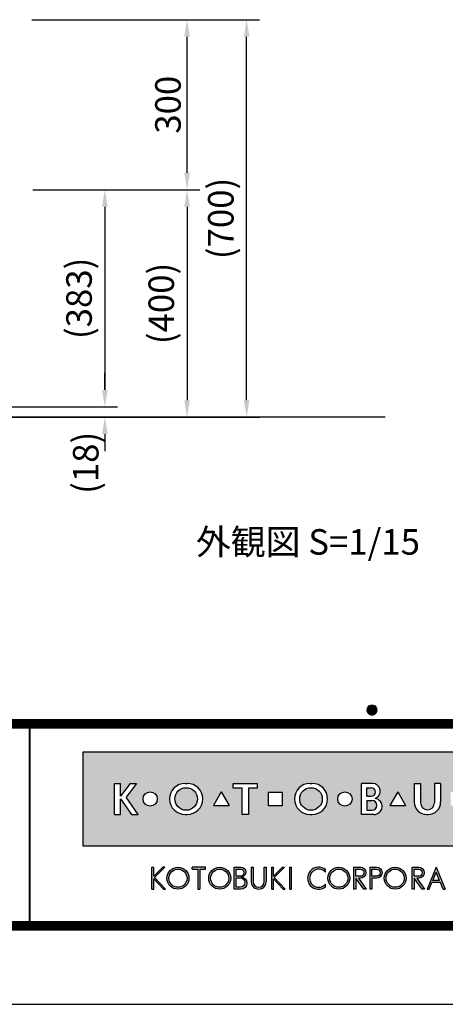
# Model space of a CAD drawing. Extents: x 49433 to 55733, y -46940 to -42485.
# Drawn here: x 52033 to 52783, y -46940 to -45203 of the extents above; entities that cross this region are included whole.
import ezdxf
from ezdxf.enums import TextEntityAlignment as Align

# ---------------------------------------------------------------- set-up
doc = ezdxf.new("R2010")
doc.units = 0
doc.header["$LTSCALE"] = 4.5
doc.layers.get('0').update_dxf_attribs({"linetype": 'CONTINUOUS'})
doc.layers.get('DEFPOINTS').update_dxf_attribs({"linetype": 'CONTINUOUS'})
for name, color, linetype in [('P_2DIM', 6, 'CONTINUOUS'), ('P_3TEXT', 60, 'CONTINUOUS'), ('P_5DRAWFRAME', 104, 'CONTINUOUS'), ('P_7THICK', 7, 'CONTINUOUS')]:
    doc.layers.add(name, color=color, linetype=linetype)
doc.styles.add('BIGFONT', font='simplex.shx', dxfattribs={"bigfont": 'bigfont.shx'})
doc.dimstyles.new('DIMBIGFONT$0', dxfattribs={"dimscale": 15, "dimtxt": 3, "dimasz": 2, "dimexe": 1.5, "dimexo": 3, "dimgap": 0.75, "dimtad": 1, "dimdec": 1, "dimdsep": 46, "dimtxsty": 'BIGFONT', "dimsah": 1, "dimcen": 0, "dimclrt": 230, "dimadec": 0, "dimazin": 0, "dimtfac": 0.6, "dimtdec": 1, "dimtofl": 0, "dimtmove": 2, "dimatfit": 3, "dimfxl": 0, "dimtvp": 1, "dimtolj": 1, "dimarcsym": 0})

# ---------------------------------------------------------------- blocks, each defined once
blk = doc.blocks.new('DFP3')
h = blk.add_hatch(color=83)
h.paths.add_polyline_path([(180.7771999999999, 29.65329999999994), (180.7771999999999, 18.64834950495063), (237.7772, 18.64834950495063), (237.7772, 29.65329999999994)])
h.paths.add_polyline_path([(204.1796504950495, 24.95080000000035), (204.1796504950495, 23.35084950495056), (202.5796999999999, 23.35084950495056), (202.5796999999999, 24.95080000000001)], flags=16)
h.paths.add_polyline_path([(207.4712594059405, 25.98498316831709), (207.697001980198, 25.98498316831709, -1), (207.697001980198, 22.31666633663386), (207.4712594059405, 22.31666633663386, -1)], flags=16)
h.paths.add_polyline_path([(208.9103683168316, 24.15082475247547, -1), (206.2578930693068, 24.15082475247547, -1)], flags=0)
h.paths.add_polyline_path([(201.2633386138613, 25.9849831683171), (201.2633386138613, 25.42062673267328), (200.2192792079208, 25.42062673267328), (200.2192792079208, 22.31666633663386), (199.4856158415841, 22.31666633663386), (199.4856158415841, 25.42062673267328), (198.4415564356435, 25.42062673267328), (198.4415564356435, 25.98498316831709)], flags=16)
h.paths.add_polyline_path([(212.4028175742573, 24.15082475247547, -1), (210.7228695544553, 24.15082475247547, -1)], flags=16)
h.paths.add_polyline_path([(197.9543973209085, 23.40117101048351), (196.1069333721607, 23.40117101048351), (197.0306653465346, 25.00112150553295)], flags=16)
h.paths.add_polyline_path([(213.5098732673266, 25.9849831683171), (214.7937841584158, 25.98498316831709, -0.8268396299405429), (215.132258940184, 24.21557239597574, -0.9235794106673716), (214.9811397058823, 22.31666633663386), (213.5098732673266, 22.31666633663386)], flags=16)
h.paths.add_polyline_path([(193.0237346534653, 22.31666633663386), (192.7979920792079, 22.31666633663386, -1), (192.7979920792079, 25.98498316831709), (193.0237346534653, 25.98498316831709, -1)], flags=16)
h.paths.add_polyline_path([(214.1588831683168, 25.47706237623782), (214.6385861386138, 25.47706237623782, -1), (214.6385861386138, 24.46122079207927), (214.1588831683168, 24.46122079207927)], flags=0)
h.paths.add_polyline_path([(214.1588831683168, 23.98151782178226), (214.7373485148514, 23.98151782178226, -1.000000696587788), (214.7373485148514, 22.82458712871313), (214.1588831683167, 22.82458712871313)], flags=0)
h.paths.add_polyline_path([(194.237100990099, 24.15082475247547, -1), (191.5846257425742, 24.15082475247547, -1)], flags=0)
h.paths.add_polyline_path([(216.8470323820617, 23.40117101048351), (217.7707643564355, 25.001121505533), (218.6944963308095, 23.40117101048351)], flags=16)
h.paths.add_polyline_path([(189.5181641089108, 24.15082475247547, -1), (187.8382160891088, 24.15082475247547, -1)], flags=16)
h.paths.add_polyline_path([(219.7177940594059, 25.98498316831709), (220.4514574257425, 25.98498316831709), (220.4514574257425, 23.69933960396035, 1.000000186147331), (222.0880910891088, 23.69933960396035), (222.0880910891088, 25.9849831683171), (222.8217544554455, 25.98498316831709), (222.8217544554455, 23.79810198019809, -0.4142135623730698), (221.3403188118811, 22.31666633663386), (221.1992297029703, 22.31666633663386, -0.4142135623731069), (219.7177940594059, 23.79810198019822)], flags=16)
h.paths.add_polyline_path([(187.0697742574257, 25.98498316831709), (185.8689092457776, 24.35977938264444), (187.267299009901, 22.31666633663386), (186.4772, 22.31666633663386), (185.2073980198019, 24.15082475247546), (185.2073980198019, 22.31666633663386), (184.5019524752474, 22.31666633663385), (184.5019524752474, 25.98498316831709), (185.2073980198019, 25.98498316831709), (185.2073980198019, 24.47750579499151), (186.3492172393709, 25.9849831683171)], flags=16)
h.paths.add_polyline_path([(223.9970267326732, 24.95080000000002), (225.5969772277228, 24.95080000000001), (225.5969772277228, 23.35084950495056), (223.9970267326732, 23.35084950495056)], flags=16)
h.paths.add_polyline_path([(226.687596039604, 25.98498316831709), (227.3930415841584, 25.9849831683171), (227.3930415841584, 24.4775057949916), (228.5348608037275, 25.98498316831709), (229.2554178217821, 25.98498316831709), (228.0545528101339, 24.35977938264445), (229.4529425742574, 22.31666633663386), (228.6628435643564, 22.31666633663386), (227.3930415841584, 24.15082475247553), (227.3930415841584, 22.31666633663386), (226.6875960396039, 22.31666633663386)], flags=16)
h.paths.add_polyline_path([(231.7602433168317, 24.15082475247547, -1), (230.0802952970297, 24.15082475247547, -1)], flags=16)
h.paths.add_polyline_path([(233.4880910891088, 25.9849831683171), (234.1653188118812, 25.98498316831709), (234.1653188118811, 22.31666633663385), (233.4880910891088, 22.31666633663386)], flags=16)
for points in [[(188.8907171647544, 13.53735916098693), (189.1165651408755, 13.53735916098692), (189.1165651408755, 14.76717399791187), (190.2463262212482, 13.53735916098693), (190.4721733674334, 13.53735916098693), (189.1998782596873, 14.92233052091695), (190.3994002936616, 16.11713949004919), (190.1735531486242, 16.11713949004919), (189.1165651408755, 15.06430434153457), (189.1165651408755, 16.12412506081215), (188.8907171647544, 16.12412506081215)], [(193.62009298013, 16.12870630717222), (193.6200929801299, 15.89827044520378), (194.2868303126868, 15.89827044520378), (194.2868303126868, 13.53735252149947), (194.5126782888079, 13.53735252149946), (194.5126782888079, 15.89827044520378), (195.1794156213647, 15.89827044520378), (195.1794156213646, 16.12870630717222)], [(200.7873865153659, 16.1241184213247), (200.5615393691806, 16.1241184213247), (200.5615393691806, 14.41141449004919, 0.9993112080576029), (202.3096508572413, 14.41020999000819), (202.3096508572412, 16.1241184213247), (202.0838037110561, 16.1241184213247), (202.0838037110561, 14.41141449004919, -1), (200.7873865153659, 14.41141449004919)], [(209.2881845934089, 13.81794368446969), (209.2881845934089, 14.12892027475158, -2.667269372855936), (209.2881845934089, 15.53256394704789), (209.2881845934089, 15.84354053732978, 2.071285835562603)]]:
    blk.add_hatch(color=0).paths.add_polyline_path(points)
h = blk.add_hatch(color=0)
h.paths.add_polyline_path([(190.6519715182779, 14.830738791156, 1), (193.2387307786157, 14.830738791156, 1)])
h.paths.add_polyline_path([(193.0128836324305, 14.830738791156, -1.00000013533277), (190.8778186644631, 14.830738791156, -1.00000013533277)], flags=16)
h = blk.add_hatch(color=0)
h.paths.add_polyline_path([(195.5607786528149, 14.830738791156, 1), (198.1475379131527, 14.830738791156, 1)])
h.paths.add_polyline_path([(197.9216907669675, 14.830738791156, -1.00000013533277), (195.7866257990001, 14.830738791156, -1.00000013533277)], flags=16)
h = blk.add_hatch(color=0)
edge = h.paths.add_edge_path(flags=16)
edge.add_line((198.7944098991748, 15.89827044520379), (199.2657164076198, 15.89827127513954))
edge.add_arc((199.2657171527633, 15.47511681969394), 0.4231544554462469, -90.00010089361018, 90.00010089361012, ccw=False)
edge.add_line((199.2657164076198, 15.05196236424835), (198.7944098991748, 15.05196236424835))
edge.add_line((198.7944098991748, 15.05196236424835), (198.7944098991748, 15.89827044520379))
edge = h.paths.add_edge_path(flags=16)
edge.add_line((198.7944098991748, 14.87128448131298), (199.2657164076198, 14.87128448131298))
edge.add_arc((199.2657164076198, 14.31724539424268), 0.5540390870702971, -90, 90, ccw=False)
edge.add_line((199.2657164076198, 13.76320630717238), (198.7944098991748, 13.76320630717238))
edge.add_line((198.7944098991748, 13.76320630717238), (198.7944098991748, 14.87128448131298))
edge = h.paths.add_edge_path()
edge.add_line((198.5685627529896, 16.1241184213247), (199.3334707174625, 16.1241184213247))
edge.add_arc((199.3334707174625, 15.54287112953676), 0.5812472917879354, -90, 90, ccw=False)
edge.add_arc((199.3334707174625, 14.24949149936813), 0.7121323383808971, -90, 90, ccw=False)
edge.add_line((199.3334707174625, 13.53735916098724), (198.5685627529896, 13.53735916098692))
edge.add_line((198.5685627529896, 13.53735916098692), (198.5685627529896, 16.1241184213247))
h = blk.add_hatch(color=0)
h.paths.add_polyline_path([(203.266972828703, 14.92233052091694), (204.4735004932343, 16.1241184213247), (204.247653347049, 16.1241184213247), (203.1836588799552, 15.06430434153459), (203.1836588799553, 16.1241184213247), (202.9712907232867, 16.1241184213247), (202.9712907232867, 13.53735916098692), (203.1836588799553, 13.53735916098692), (203.1836588799552, 14.76717399791191), (204.313419960328, 13.53735916098693), (204.5392679364492, 13.53735916098693)])
h.paths.add_polyline_path([(205.3050016871772, 16.1241184213247), (205.0791545409919, 16.1241184213247), (205.0791545409919, 13.53735916098692), (205.3050016871772, 13.53735916098692)])
h = blk.add_hatch(color=0)
h.paths.add_polyline_path([(209.5578390779751, 14.83074211089973, 1), (212.1446049778004, 14.83074211089973, 1)])
h.paths.add_polyline_path([(211.9187578316151, 14.83074211089973, -1.000000127167677), (209.7836862241603, 14.83074211089973, -1.000000127167677)], flags=16)
h = blk.add_hatch(color=0)
h.paths.add_polyline_path([(212.6219144128614, 13.53735916098692), (212.8477623889827, 13.53735916098692), (212.8477623889827, 14.83074211089974), (213.7832587052317, 13.53735916098692), (214.0592115736069, 13.53735916098692), (213.1511404903222, 14.83074211089974), (213.3857525899145, 14.83074211089973, 1), (213.3857525899145, 16.12412506081216), (212.6219144128615, 16.12412506081216)])
h.paths.add_polyline_path([(212.8477623889827, 15.89827708469125), (213.3857525899145, 15.89827708469124, -1), (213.3857525899144, 15.05658925708469), (212.8477623889826, 15.05658925708481)], flags=16)
h = blk.add_hatch(color=0)
edge = h.paths.add_edge_path()
edge.add_line((214.5233134082022, 16.12412506081216), (215.2871507553193, 16.12412423087619))
edge.add_arc((215.2871500526669, 15.47743317088784), 0.6466910599887343, -89.99993774613267, 89.99993774613267, ccw=False)
edge.add_line((215.2871507553193, 14.83074211089949), (214.7491605543875, 14.83074211089949))
edge.add_line((214.7491605543875, 14.83074211089949), (214.7491605543875, 13.53735916098692))
edge.add_line((214.7491605543875, 13.53735916098692), (214.5233134082022, 13.53735916098692))
edge.add_line((214.5233134082022, 13.53735916098692), (214.5233134082022, 16.12412506081216))
edge = h.paths.add_edge_path(flags=16)
edge.add_line((214.7491605543875, 15.89827708469124), (215.2871507553193, 15.89827708469124))
edge.add_arc((215.2871507553193, 15.47743317088803), 0.4208439138032176, -90, 90, ccw=False)
edge.add_line((215.2871507553193, 15.05658925708481), (214.7491605543875, 15.05658925708481))
edge.add_line((214.7491605543875, 15.05658925708481), (214.7491605543875, 15.89827708469124))
h = blk.add_hatch(color=0)
h.paths.add_polyline_path([(216.1804215910794, 14.83074211089973, 1), (218.7671874909046, 14.83074211089973, 1)])
h.paths.add_polyline_path([(218.5413403447194, 14.83074211089973, -1.000000127167677), (216.4062687372646, 14.83074211089973, -1.000000127167677)], flags=16)
h = blk.add_hatch(color=0)
h.paths.add_polyline_path([(220.0043738188021, 14.83074211089974), (220.2389859183945, 14.83074211089973, 1), (220.2389859183945, 16.12412506081216), (219.4751477413414, 16.12412506081216), (219.4751477413414, 13.53735916098692), (219.7009957174627, 13.53735916098692), (219.7009957174627, 14.83074211089975), (220.6364920337118, 13.53735916098692), (220.9124449020869, 13.53735916098692)])
h.paths.add_polyline_path([(219.7009957174626, 15.05658925708481), (219.7009957174626, 15.89827708469124), (220.2389859183945, 15.89827708469124, -1), (220.2389859183944, 15.05658925708469)], flags=16)
h = blk.add_hatch(color=0)
h.paths.add_polyline_path([(222.2898978723839, 16.12412506081215), (221.2189402427974, 13.53735916098692), (221.4633787838575, 13.53735916098693), (221.7907669317899, 14.32812626931532), (222.7890279830421, 14.32812626931532), (223.1164161309745, 13.53735916098692), (223.3608546720345, 13.53735916098692)])
h.paths.add_polyline_path([(222.2898978723839, 15.53371444636842), (222.6955232509512, 14.55397424543662), (221.8842716638807, 14.55397424543661)], flags=16)
at = {"color": 0}
for p, q in [((214.1500001919297, 34.59999999999991), (214.7500001919296, 35.19999999999982)), ((214.1537481919295, 34.53303800000003), (214.8169621919295, 35.19625200000019)), ((214.1547661919297, 34.67547699999977), (214.6745231919297, 35.1952339999998)), ((214.1637421919295, 34.47232100000019), (214.8776791919295, 35.18625800000018)), ((214.1729561919295, 34.76437699999997), (214.5856231919295, 35.17704400000002)), ((214.1787211919296, 34.41658899999993), (214.9334111919296, 35.17127900000014)), ((214.1787211919296, 34.78341099999989), (214.9334111919296, 34.02872100000013)), ((214.1979081919297, 34.36506499999996), (214.9849351919295, 35.15209199999981)), ((214.1979081919297, 34.83493499999986), (214.9849351919295, 34.04790800000001)), ((214.2208011919295, 34.31724799999984), (215.0327521919297, 35.12919899999997)), ((214.2208011919295, 34.88275199999998), (215.0327521919297, 34.07080099999985)), ((214.2210101919296, 34.88314200000013), (214.4668581919296, 35.12899000000016)), ((214.2470671919296, 34.27280299999984), (215.0771971919297, 35.10293300000012)), ((214.2470671919296, 34.92719699999998), (215.0771971919297, 34.09706700000015)), ((214.2764861919296, 34.23151099999995), (215.1184891919295, 35.07351400000016)), ((214.2764861919296, 34.96848899999986), (215.1184891919295, 34.12648600000011)), ((214.3089261919297, 34.19324000000006), (215.1567601919294, 35.04107400000021)), ((214.3089261919297, 35.00676000000021), (215.1567601919294, 34.15892600000006)), ((214.3443241919297, 35.04207200000019), (215.1920721919296, 34.19432400000005)), ((214.3443241919297, 34.15792800000008), (215.1920721919296, 35.00567599999977)), ((214.3826831919296, 35.07442399999991), (215.2244241919296, 34.23268300000018)), ((214.3826831919296, 34.12557599999991), (215.2244241919296, 34.96731700000009)), ((214.4240651919297, 35.10375199999999), (215.2537521919297, 34.27406500000006)), ((214.4240651919297, 34.09624799999983), (215.2537521919297, 34.92593500000021)), ((214.4686061919295, 35.12992200000008), (215.2799221919298, 34.31860599999982)), ((214.4686061919295, 34.07007800000019), (215.2799221919298, 34.881394)), ((214.5165271919296, 35.15271200000007), (215.3027121919297, 34.36652700000013)), ((214.5165271919296, 34.04728800000021), (215.3027121919297, 34.83347300000014)), ((214.5681661919296, 35.17178400000012), (215.3217841919296, 34.41816599999993)), ((214.5681661919296, 34.02821600000016), (215.3217841919296, 34.78183399999989)), ((214.6240321919298, 35.18662799999993), (215.3366281919296, 34.47403200000008)), ((214.6849121919298, 35.19645899999978), (215.3464591919295, 34.53491200000008)), ((214.7520851919297, 35.19999599999983), (215.3499961919295, 34.60208499999999)), ((214.8278661919297, 35.19492600000012), (215.3449261919296, 34.67786599999999)), ((214.9172991919295, 35.17620399999987), (215.3262041919295, 34.76729900000009)), ((215.0376741919297, 35.12653899999987), (215.2765391919295, 34.88767400000006)), ((214.1500001919297, 34.59999999999991), (214.7500001919296, 34)), ((214.1537481919295, 34.66696200000024), (214.8169621919295, 34.00374800000009)), ((214.1547661919297, 34.52452300000004), (214.6745231919297, 34.00476600000002)), ((214.1637421919295, 34.72767900000008), (214.8776791919295, 34.01374200000009)), ((214.1729561919295, 34.43562299999985), (214.5856231919295, 34.02295599999979)), ((214.2210101919296, 34.31685800000014), (214.4668581919296, 34.07101000000011)), ((214.6240321919298, 34.01337199999989), (215.3366281919296, 34.72596800000019)), ((214.6849121919298, 34.00354100000004), (215.3464591919295, 34.6650880000002)), ((214.7520851919297, 34.00000399999999), (215.3499961919295, 34.59791499999983)), ((214.8278661919297, 34.00507400000015), (215.3449261919296, 34.52213399999982)), ((214.9172991919295, 34.02379599999995), (215.3262041919295, 34.43270100000018)), ((215.0376741919297, 34.07346099999995), (215.2765391919295, 34.31232600000021)), ((21.5, 33.5), (408, 33.5)), ((21.5, 33.44999999999982), (408, 33.44999999999982)), ((21.5, 33.40000000000009), (408, 33.40000000000009)), ((21.5, 33.34999999999991), (408, 33.34999999999991)), ((21.5, 33.30000000000018), (408, 33.30000000000018)), ((21.5, 33.25), (408, 33.25)), ((21.5, 33.19999999999982), (408, 33.19999999999982)), ((21.5, 33.15000000000009), (408, 33.15000000000009)), ((21.5, 33.09999999999991), (408, 33.09999999999991)), ((21.5, 33.05000000000018), (408, 33.05000000000018)), ((21.5, 33), (408, 33)), ((21.5, 32.94999999999982), (408, 32.94999999999982)), ((21.5, 32.90000000000009), (408, 32.90000000000009)), ((21.5, 32.84999999999991), (408, 32.84999999999991)), ((21.5, 32.80000000000018), (408, 32.80000000000018)), ((21.5, 32.75), (408, 32.75)), ((21.5, 32.69999999999982), (408, 32.69999999999982)), ((21.5, 32.65000000000009), (408, 32.65000000000009)), ((21.5, 32.59999999999991), (408, 32.59999999999991)), ((21.5, 32.55000000000018), (408, 32.55000000000018)), ((21.5, 32.5), (408, 32.5)), ((174.4749999999999, 33), (174.4749999999999, 9)), ((174.5250000000001, 33), (174.5250000000001, 9)), ((188.8907171647544, 16.12412506081215), (189.1165651408755, 16.12412506081215)), ((188.8907171647544, 13.53735916098692), (188.8907171647544, 16.1241184213247)), ((189.1165651408755, 15.06430434153457), (190.1805596079692, 16.1241184213247)), ((189.1165651408755, 15.06430434153457), (189.1165651408755, 16.1241184213247)), ((189.1998782596873, 14.92233052091694), (190.4064067541544, 16.1241184213247)), ((190.3993937955056, 16.11713949004919), (190.173552458872, 16.11713949004919)), ((190.1805662474568, 16.12412506081215), (190.4064067541544, 16.12412506081215)), ((195.1794156213647, 16.12870630717222), (193.6200929801299, 16.12870630717222)), ((193.6200929801299, 15.89827044520378), (193.6200929801299, 16.1241184213247)), ((193.6200929801299, 15.89827044520378), (194.2868303126868, 15.89827044520378)), ((194.2868303126868, 15.89827044520378), (194.2868303126868, 13.53735916098692)), ((194.5126782888079, 15.89827044520378), (194.5126782888079, 13.53735916098692)), ((194.5126782888079, 15.89827044520378), (195.1794156213647, 15.89827044520378)), ((195.1794156213647, 15.89827044520378), (195.1794156213647, 16.1241184213247)), ((200.5615393691806, 16.1241184213247), (200.5615393691806, 14.41141449004919)), ((200.5615393691806, 16.1241184213247), (200.7873865153659, 16.1241184213247)), ((200.7873865153659, 16.1241184213247), (200.7873865153659, 14.41141449004919)), ((202.0838037110561, 14.41141449004919), (202.0838037110561, 16.1241184213247)), ((202.0838037110561, 16.1241184213247), (202.3096508572413, 16.1241184213247)), ((202.3096508572413, 16.1241184213247), (202.3096508572413, 14.41261899202532)), ((202.9712907232867, 16.1241184213247), (203.1836588799553, 16.1241184213247)), ((202.9712907232867, 13.53735916098692), (202.9712907232867, 16.1241184213247)), ((203.1836588799553, 15.06430434153457), (203.1836588799553, 16.1241184213247)), ((203.1836588799553, 15.06430434153457), (204.247653347049, 16.1241184213247)), ((203.266972828703, 14.92233052091694), (204.4735004932343, 16.1241184213247)), ((204.247653347049, 16.1241184213247), (204.4735004932343, 16.1241184213247)), ((205.0791545409919, 13.53735916098692), (205.0791545409919, 16.1241184213247)), ((205.0791545409919, 16.1241184213247), (205.3050016871772, 16.1241184213247)), ((205.3050016871772, 13.53735916098692), (205.3050016871772, 16.1241184213247)), ((209.2881845934089, 15.53256332522697), (209.2881845934089, 15.84354031998514)), ((222.2898978723839, 16.12412506081215), (221.2189402427975, 13.53735916098692)), ((221.8842716638807, 14.55397424543661), (222.2898978723839, 15.53371444636832)), ((222.2898978723839, 16.12412506081215), (223.3608546720345, 13.53735916098692)), ((222.6955232509512, 14.55397424543661), (222.2898978723839, 15.53371444636832)), ((189.1165651408755, 14.76717399791187), (190.2463262212482, 13.53735916098692)), ((189.1165651408755, 13.53735916098692), (189.1165651408755, 14.76717399791187)), ((189.1998782596873, 14.92233052091694), (190.4721733674335, 13.53735916098692)), ((203.1836588799553, 13.53735916098692), (203.1836588799553, 14.76717399791187)), ((203.1836588799553, 14.76717399791187), (204.313419960328, 13.53735916098692)), ((203.266972828703, 14.92233052091694), (204.5392679364492, 13.53735916098692)), ((209.2881845934089, 13.81794390181394), (209.2881845934089, 14.12892089657249)), ((221.4633787838575, 13.53735916098692), (221.7907669317899, 14.32812626931532)), ((222.789027983042, 14.32812626931532), (221.7907669317899, 14.32812626931532)), ((222.6955232509512, 14.55397424543661), (221.8842716638807, 14.55397424543661)), ((223.1164161309745, 13.53735916098692), (222.789027983042, 14.32812626931532)), ((188.8907171647544, 13.53735916098692), (189.1165651408755, 13.53735916098692)), ((190.2463262212482, 13.53735916098692), (190.4721733674335, 13.53735916098692)), ((194.2868303126868, 13.53735252149946), (194.5126782888079, 13.53735252149946)), ((202.9712907232867, 13.53735916098692), (203.1836588799553, 13.53735916098692)), ((204.313419960328, 13.53735916098692), (204.5392679364492, 13.53735916098692)), ((205.0791545409919, 13.53735916098692), (205.3050016871772, 13.53735916098692)), ((221.2189402427975, 13.53735916098692), (221.4633787838575, 13.53735916098692)), ((223.1164161309745, 13.53735916098692), (223.3608546720345, 13.53735916098692)), ((21.5, 9.75), (408, 9.75)), ((21.5, 9.699999999999818), (408, 9.699999999999818)), ((21.5, 9.650000000000091), (408, 9.650000000000091)), ((21.5, 9.599999999999909), (408, 9.599999999999909)), ((21.5, 9.550000000000182), (408, 9.550000000000182)), ((21.5, 9.5), (408, 9.5)), ((21.5, 9.449999999999818), (408, 9.449999999999818)), ((21.5, 9.400000000000091), (408, 9.400000000000091)), ((21.5, 9.349999999999909), (408, 9.349999999999909)), ((21.5, 9.300000000000182), (408, 9.300000000000182)), ((21.5, 9.25), (408, 9.25)), ((21.5, 9.199999999999818), (408, 9.199999999999818)), ((21.5, 9.150000000000091), (408, 9.150000000000091)), ((21.5, 9.099999999999909), (408, 9.099999999999909)), ((21.5, 9.050000000000182), (408, 9.050000000000182)), ((21.5, 9), (408, 9)), ((21.5, 8.949999999999818), (408, 8.949999999999818)), ((21.5, 8.900000000000091), (408, 8.900000000000091)), ((21.5, 8.849999999999909), (408, 8.849999999999909)), ((21.5, 8.800000000000182), (408, 8.800000000000182)), ((21.5, 8.75), (408, 8.75))]:
    blk.add_line(p, q, dxfattribs=at)
at = {"color": 83}
for p, q in [((184.5019524752474, 25.98498316831709), (185.2073980198019, 25.98498316831709)), ((184.5019524752474, 22.31666633663386), (184.5019524752474, 25.98498316831709)), ((186.3492172393709, 25.98498316831709), (185.2073980198019, 24.47750579499154)), ((185.2073980198019, 24.47750579499154), (185.2073980198019, 25.98498316831709)), ((187.0697742574257, 25.98498316831709), (185.8689092457775, 24.35977938264443)), ((186.3492172393709, 25.98498316831709), (187.0697742574257, 25.98498316831709)), ((192.7979920792079, 25.98498316831709), (193.0237346534653, 25.98498316831709)), ((198.4415564356435, 25.42062673267328), (198.4415564356435, 25.98498316831709)), ((198.4415564356435, 25.98498316831709), (201.2633386138613, 25.98498316831709)), ((201.2633386138613, 25.98498316831709), (201.2633386138613, 25.42062673267328)), ((207.4712594059405, 25.98498316831709), (207.697001980198, 25.98498316831709)), ((214.7937841584158, 25.98498316831709), (213.5098732673266, 25.98498316831709)), ((213.5098732673266, 22.31666633663386), (213.5098732673266, 25.98498316831709)), ((214.1588831683168, 24.46122079207927), (214.1588831683168, 25.47706237623782)), ((214.1588831683168, 25.47706237623782), (214.6385861386138, 25.47706237623782)), ((219.7177940594059, 25.98498316831709), (220.4514574257425, 25.98498316831709)), ((219.7177940594059, 25.98498316831709), (219.7177940594059, 23.7981019801981)), ((220.4514574257425, 25.98498316831709), (220.4514574257425, 23.69933960396035)), ((222.8217544554455, 25.98498316831709), (222.0880910891088, 25.98498316831709)), ((222.0880910891088, 25.98498316831709), (222.0880910891088, 23.69933960396035)), ((222.8217544554455, 25.98498316831709), (222.8217544554455, 23.7981019801981)), ((187.267299009901, 22.31666633663386), (185.8689092457775, 24.35977938264443)), ((197.0306653465346, 25.00112150553296), (196.1069333721607, 23.40117101048351)), ((197.0306653465346, 25.00112150553296), (197.9543973209085, 23.40117101048351)), ((199.4856158415841, 25.42062673267328), (198.4415564356435, 25.42062673267328)), ((199.4856158415841, 22.31666633663386), (199.4856158415841, 25.42062673267328)), ((200.2192792079208, 25.42062673267328), (200.2192792079208, 22.31666633663386)), ((201.2633386138613, 25.42062673267328), (200.2192792079208, 25.42062673267328)), ((202.5796999999999, 24.95080000000002), (204.1796504950495, 24.95080000000002)), ((202.5796999999999, 23.35084950495056), (202.5796999999999, 24.95080000000002)), ((204.1796504950495, 24.95080000000002), (204.1796504950495, 23.35084950495056)), ((214.1588831683168, 24.46122079207927), (214.6385861386138, 24.46122079207927)), ((217.7707643564356, 25.00112150553296), (216.8470323820617, 23.40117101048351)), ((217.7707643564356, 25.00112150553296), (218.6944963308095, 23.40117101048351)), ((185.2073980198019, 24.15082475247547), (186.4772, 22.31666633663386)), ((185.2073980198019, 22.31666633663386), (185.2073980198019, 24.15082475247547)), ((196.1069333721607, 23.40117101048351), (197.9543973209085, 23.40117101048351)), ((204.1796504950495, 23.35084950495056), (202.5796999999999, 23.35084950495056)), ((214.1588831683168, 23.98151782178226), (214.7373485148514, 23.98151782178226)), ((214.1588831683168, 23.98151782178226), (214.1588831683168, 22.82458712871313)), ((216.8470323820617, 23.40117101048351), (218.6944963308095, 23.40117101048351)), ((184.5019524752474, 22.31666633663386), (185.2073980198019, 22.31666633663386)), ((186.4772, 22.31666633663386), (187.267299009901, 22.31666633663386)), ((192.7979920792079, 22.31666633663386), (193.0237346534653, 22.31666633663386)), ((200.2192792079208, 22.31666633663386), (199.4856158415841, 22.31666633663386)), ((207.4712594059405, 22.31666633663386), (207.697001980198, 22.31666633663386)), ((214.9811397058823, 22.31666633663386), (213.5098732673266, 22.31666633663386)), ((214.1588831683168, 22.82458712871313), (214.7373485148514, 22.82458712871313)), ((221.1992297029703, 22.31666633663386), (221.3403188118812, 22.31666633663386))]:
    blk.add_line(p, q, dxfattribs=at)
blk.add_lwpolyline([(180.7771999999999, 18.64834950495063), (237.7772, 18.64834950495063), (237.7772, 29.65329999999994), (180.7771999999999, 29.65329999999994)], close=True, dxfattribs=at)
at = {"color": 0}
for points in [[(199.3334707174625, 14.96162383774903, -1), (199.3334707174625, 13.53735916098724), (198.5685627529896, 13.53735916098692), (198.5685627529896, 16.1241184213247)], [(198.5685627529896, 16.1241184213247), (199.3334707174625, 16.1241184213247, -1), (199.3334707174625, 14.96162383774882, -0.2926436946032611)], [(198.7944098991748, 15.89827044520379), (199.2657164076198, 15.89827127513954, -1.000001760927264), (199.2657164076198, 15.05196236424835), (198.7944098991748, 15.05196236424835), (198.7944098991748, 15.89827044520379)], [(212.6219144128614, 16.12412506081216), (213.3857525899145, 16.12412506081216, -1.000000000000001), (213.3857525899145, 14.83074211089973), (213.1511404903222, 14.83074211089973), (214.0592115736069, 13.53735916098692), (213.7832587052318, 13.53735916098692), (212.8477623889827, 14.83074211089973), (212.8477623889827, 13.53735916098692), (212.6219144128614, 13.53735916098692), (212.6219144128614, 16.12412506081216)], [(212.8477623889826, 15.89827708469124), (213.3857525899145, 15.89827708469124, -1), (213.3857525899145, 15.05658925708469), (212.8477623889826, 15.05658925708481), (212.8477623889826, 15.89827708469124)], [(214.5233134082022, 16.12412506081216), (215.2871507553193, 16.12412423087619, -0.9999989134656457), (215.2871507553193, 14.83074211089949, -5.432674547005144e-07), (214.7491605543875, 14.83074211089949), (214.7491605543875, 13.53735916098692), (214.5233134082022, 13.53735916098692), (214.5233134082022, 16.12412506081216)], [(214.7491605543875, 15.89827708469124), (215.2871507553193, 15.89827708469124, -1), (215.2871507553193, 15.05658925708481), (214.7491605543875, 15.05658925708481), (214.7491605543875, 15.89827708469124)], [(219.4751477413414, 16.12412506081216), (220.2389859183945, 16.12412506081216, -1.000000000000001), (220.2389859183945, 14.83074211089973), (220.0043738188021, 14.83074211089973), (220.9124449020869, 13.53735916098692), (220.6364920337118, 13.53735916098692), (219.7009957174627, 14.83074211089973), (219.7009957174627, 13.53735916098692), (219.4751477413414, 13.53735916098692), (219.4751477413414, 16.12412506081216)], [(219.7009957174626, 15.89827708469124), (220.2389859183945, 15.89827708469124, -1), (220.2389859183945, 15.05658925708469), (219.7009957174626, 15.05658925708481), (219.7009957174626, 15.89827708469124)], [(198.7944098991748, 14.87128448131298), (199.2657164076198, 14.87128448131298, -1), (199.2657164076198, 13.76320630717238), (198.7944098991748, 13.76320630717238), (198.7944098991748, 14.87128448131298)]]:
    blk.add_lwpolyline(points, format="xyb", dxfattribs=at)
at = {"color": 83}
for centre, radius in [((192.9108633663366, 24.15082475247547), 1.326237623762377), ((207.5841306930692, 24.15082475247547), 1.326237623762377), ((188.6781900990098, 24.15082475247547), 0.8399740099009905), ((211.5628435643563, 24.15082475247547), 0.8399740099009905)]:
    blk.add_circle(centre, radius, dxfattribs=at)
at = {"color": 0}
for centre, radius in [((191.9453511484468, 14.830738791156), 1.2933796301689), ((191.9453511484468, 14.830738791156), 1.067532483983693), ((196.8541582829838, 14.830738791156), 1.2933796301689), ((196.8541582829838, 14.830738791156), 1.067532483983693), ((210.8512220278877, 14.83074211089973), 1.293382949912639), ((210.8512220278877, 14.83074211089973), 1.067535803727432), ((217.473804540992, 14.83074211089973), 1.293382949912639), ((217.473804540992, 14.83074211089973), 1.293382949912639), ((217.473804540992, 14.83074211089973), 1.293382949912639), ((217.473804540992, 14.83074211089973), 1.067535803727432)]:
    blk.add_circle(centre, radius, dxfattribs=at)
at = {"color": 83}
for centre, radius, start, end in [((192.7979920792079, 24.15082475247547), 1.834158415841585, 90, 270), ((193.0237346534653, 24.15082475247547), 1.834158415841585, 270, 90), ((207.4712594059405, 24.15082475247547), 1.834158415841585, 90, 270), ((207.697001980198, 24.15082475247547), 1.834158415841585, 270, 90), ((214.6385861386138, 24.96914158415854), 0.5079207920792081, 270, 90), ((214.7937841584158, 25.06790396039629), 0.9170792079207924, 291.6588350860839, 90), ((214.7373485148514, 23.40305247524751), 0.5784653465346538, 270, 90), ((214.9811397058823, 23.27213257134557), 0.955466234711707, 270, 80.8997242041225), ((221.1992297029703, 23.7981019801981), 1.481435643564357, 180, 270), ((221.2697742574257, 23.69933960396035), 0.8183168316831687, 180, 0), ((221.3403188118812, 23.7981019801981), 1.481435643564357, 270, 0)]:
    blk.add_arc(centre, radius, start, end, dxfattribs=at)
at = {"color": 0}
for centre, radius, start, end in [((208.4837725083769, 14.83074211089973), 1.293382949912639, 51.54173800000001, 308.458262), ((208.4837725083769, 14.83074211089973), 1.067535803727432, 41.103548, 318.896452), ((201.4355955281789, 14.41141449004919), 0.8740561589982532, 180, 0.0789570564544175), ((201.435595113211, 14.41141449004919), 0.6482085978451059, 180, 0), ((201.4355955281789, 14.41141449004919), 0.6482081828771116, 180, 0)]:
    blk.add_arc(centre, radius, start, end, dxfattribs=at)
at = {"layer": 'DEFPOINTS', "color": 0}
blk.add_line((0, 0), (420, 0), dxfattribs=at)
at = {"color": 83, "ltscale": 0.5, "style": 'BIGFONT', "flags": 8}
for tag, p in [('REV04', (26.47495122985561, 27.61385740103822)), ('REV03', (26.47495122985561, 21.70454253201979)), ('REV02', (26.47495122985561, 15.57545657700518)), ('REV01', (26.47495122985561, 10.32545657700518))]:
    blk.add_attdef(tag, text='', height=2, dxfattribs=at).set_placement(p, align=Align.BOTTOM_LEFT)
for tag, p in [('REVD4', (80.97889358425684, 27.61385740103822)), ('R4D', (92.67184913363053, 27.61385740103822)), ('R4C', (101.7968241336305, 27.61385740103822)), ('R4A', (110.9218241336305, 27.61385740103822)), ('REVD3', (80.97889358425684, 21.70454253201979)), ('R3D', (92.67184913363053, 21.70454253201979)), ('R3C', (101.7968241336305, 21.70454253201979)), ('R3A', (110.9218241336305, 21.70454253201979)), ('REVD2', (80.97889358425684, 15.57545657700518)), ('R2D', (92.67184913363053, 15.57545657700518)), ('R2C', (101.7968241336305, 15.57545657700518)), ('R2A', (110.9218241336305, 15.57545657700518)), ('REVD1', (80.97889358425684, 10.32545657700518)), ('R1D', (92.67184913363053, 10.32545657700518)), ('R1C', (101.7968241336305, 10.32545657700518)), ('R1A', (110.9218241336305, 10.32545657700518))]:
    blk.add_attdef(tag, text='', height=2, dxfattribs=at).set_placement(p, align=Align.BOTTOM_CENTER)
at = {"color": 83, "style": 'BIGFONT'}
for tag, height, p in [('PROJECT1', 4, (283.3767781158953, 25.59552576656833)), ('DATE', 3, (344.6767368508332, 25.84170330022686)), ('SCALE', 3, (379.6767368508332, 25.84170330022687)), ('PROJECT2', 4, (284.2017368508333, 17.84170330022687)), ('PROJECT3', 4, (284.2017368508333, 10.56670330022678)), ('DWGNO', 3, (358.6767368508332, 10.56670330022678))]:
    blk.add_attdef(tag, text='', height=height, dxfattribs=at).set_placement(p, align=Align.BOTTOM_CENTER)
blk = doc.blocks.new('*D27')
at = {"layer": 'DEFPOINTS', "color": 0}
for p in [(52009.29910312461, -45202.7976826192), (52328.29910312463, -45202.7976826192), (52011.29910312461, -45502.7976826123)]:
    blk.add_point(p, dxfattribs=at)
at = {"layer": 'P_2DIM', "color": 0, "lineweight": -2}
for p, q in [((52054.29910312461, -45202.7976826192), (52350.79910312463, -45202.7976826192)), ((52328.29910312463, -45472.7976826123), (52328.29910312463, -45232.7976826192)), ((52056.29910312461, -45502.7976826123), (52350.79910312463, -45502.7976826123))]:
    blk.add_line(p, q, dxfattribs=at)
at = {"layer": 'P_2DIM', "color": 0}
for points in [[(52323.29910312463, -45232.7976826192), (52333.29910312463, -45232.7976826192), (52328.29910312463, -45202.7976826192)], [(52323.29910312463, -45472.7976826123), (52333.29910312463, -45472.7976826123), (52328.29910312463, -45502.7976826123)]]:
    blk.add_solid(points, dxfattribs=at)
at = {"layer": 'P_2DIM', "color": 230, "insert": (52294.54910312463, -45352.79768261574), "char_height": 45, "attachment_point": 5, "rotation": 90, "style": 'BIGFONT'}
blk.add_mtext('\\A1;300', dxfattribs=at)
blk = doc.blocks.new('*D14')
at = {"layer": 'DEFPOINTS', "color": 0}
for p in [(52011.29910312461, -45502.7976826123), (51823.80465662412, -45886.04768261623), (52183.29910312463, -45886.04768261623)]:
    blk.add_point(p, dxfattribs=at)
at = {"layer": 'P_2DIM', "color": 0, "lineweight": -2}
for p, q in [((52056.29910312461, -45502.7976826123), (52205.79910312463, -45502.7976826123)), ((52183.29910312463, -45532.7976826123), (52183.29910312463, -45856.04768261623)), ((51868.80465662412, -45886.04768261623), (52205.79910312463, -45886.04768261623))]:
    blk.add_line(p, q, dxfattribs=at)
at = {"layer": 'P_2DIM', "color": 0}
for points in [[(52178.29910312463, -45532.7976826123), (52188.29910312463, -45532.7976826123), (52183.29910312463, -45502.7976826123)], [(52178.29910312463, -45856.04768261623), (52188.29910312463, -45856.04768261623), (52183.29910312463, -45886.04768261623)]]:
    blk.add_solid(points, dxfattribs=at)
at = {"layer": 'P_2DIM', "color": 230, "insert": (52137.76338883892, -45694.42268261425), "char_height": 45, "attachment_point": 5, "rotation": 90, "style": 'BIGFONT'}
blk.add_mtext('\\A1;(383)', dxfattribs=at)
blk = doc.blocks.new('*D15')
at = {"layer": 'DEFPOINTS', "color": 0}
for p in [(52009.29910312461, -45202.7976826192), (52433.29910312463, -45202.7976826192), (51966.87546039833, -45904.04768261202)]:
    blk.add_point(p, dxfattribs=at)
at = {"layer": 'P_2DIM', "color": 0, "lineweight": -2}
for p, q in [((52054.29910312461, -45202.7976826192), (52455.79910312463, -45202.7976826192)), ((52433.29910312463, -45874.04768261202), (52433.29910312463, -45232.7976826192)), ((52011.87546039833, -45904.04768261202), (52455.79910312463, -45904.04768261202))]:
    blk.add_line(p, q, dxfattribs=at)
at = {"layer": 'P_2DIM', "color": 0}
for points in [[(52428.29910312463, -45232.7976826192), (52438.29910312463, -45232.7976826192), (52433.29910312463, -45202.7976826192)], [(52428.29910312463, -45874.04768261202), (52438.29910312463, -45874.04768261202), (52433.29910312463, -45904.04768261202)]]:
    blk.add_solid(points, dxfattribs=at)
at = {"layer": 'P_2DIM', "color": 3, "insert": (52387.76338883892, -45553.4226826156), "char_height": 45, "attachment_point": 5, "rotation": 90, "style": 'BIGFONT'}
blk.add_mtext('\\A1;(700)', dxfattribs=at)
blk = doc.blocks.new('*D16')
at = {"layer": 'DEFPOINTS', "color": 0}
for p in [(51823.80465662412, -45886.04768261623), (51966.87546039833, -45904.04768261202), (52183.29910312463, -45904.04768261202)]:
    blk.add_point(p, dxfattribs=at)
at = {"layer": 'P_2DIM', "color": 0, "lineweight": -2}
for p, q in [((52183.29910312463, -45856.04768261623), (52183.29910312463, -45826.04768261623)), ((51868.80465662412, -45886.04768261623), (52205.79910312463, -45886.04768261623)), ((52011.87546039833, -45904.04768261202), (52205.79910312463, -45904.04768261202)), ((52183.29910312463, -45934.04768261202), (52183.29910312463, -45964.04768261202))]:
    blk.add_line(p, q, dxfattribs=at)
at = {"layer": 'P_2DIM', "color": 0}
for points in [[(52178.29910312463, -45856.04768261623), (52188.29910312463, -45856.04768261623), (52183.29910312463, -45886.04768261623)], [(52178.29910312463, -45934.04768261202), (52188.29910312463, -45934.04768261202), (52183.29910312463, -45904.04768261202)]]:
    blk.add_solid(points, dxfattribs=at)
at = {"layer": 'P_2DIM', "color": 230, "insert": (52149.54910312463, -45984.53815143363), "char_height": 45, "attachment_point": 5, "rotation": 90, "style": 'BIGFONT'}
blk.add_mtext('\\A1;(18)', dxfattribs=at)
blk = doc.blocks.new('*D17')
at = {"layer": 'DEFPOINTS', "color": 0}
for p in [(52011.29910312461, -45502.7976826123), (51966.87546039833, -45904.04768261202), (52328.29910312463, -45904.04768261202)]:
    blk.add_point(p, dxfattribs=at)
at = {"layer": 'P_2DIM', "color": 0, "lineweight": -2}
for p, q in [((52056.29910312461, -45502.7976826123), (52350.79910312463, -45502.7976826123)), ((52328.29910312463, -45532.7976826123), (52328.29910312463, -45874.04768261202)), ((52011.87546039833, -45904.04768261202), (52350.79910312463, -45904.04768261202))]:
    blk.add_line(p, q, dxfattribs=at)
at = {"layer": 'P_2DIM', "color": 0}
for points in [[(52323.29910312463, -45532.7976826123), (52333.29910312463, -45532.7976826123), (52328.29910312463, -45502.7976826123)], [(52323.29910312463, -45874.04768261202), (52333.29910312463, -45874.04768261202), (52328.29910312463, -45904.04768261202)]]:
    blk.add_solid(points, dxfattribs=at)
at = {"layer": 'P_2DIM', "color": 230, "insert": (52282.76338883892, -45703.42268261215), "char_height": 45, "attachment_point": 5, "rotation": 90, "style": 'BIGFONT'}
blk.add_mtext('\\A1;{\\C3;(400)}', dxfattribs=at)

msp = doc.modelspace()

# ---------------------------------------------------------------- linework, layer by layer
at = {"layer": 'P_7THICK'}
msp.add_line((52677.53949989511, -45904.0476826123), (50012.72941447465, -45904.0476826123), dxfattribs=at)

# ---------------------------------------------------------------- block references
at = {"layer": 'P_5DRAWFRAME', "xscale": 15, "yscale": 15, "zscale": 15}
msp.add_blockref('DFP3', (49432.99520899921, -46939.8167921129), dxfattribs=at)

# ---------------------------------------------------------------- texts
at = {"layer": 'P_3TEXT', "insert": (52343.98676190515, -46101.53197403414), "char_height": 45, "attachment_point": 1, "style": 'BIGFONT'}
msp.add_mtext('外観図 S=1/15', dxfattribs=at)

# ---------------------------------------------------------------- dimensions: what is measured, and where the dimension line sits
at = {"layer": 'P_2DIM'}
for base, p1, p2, text, override, picture, middle in [((52433.29910312463, -45202.7976826192), (51966.87546039833, -45904.04768261202), (52009.29910312461, -45202.7976826192), '(<>)', {"dimrnd": 10, "dimclrt": 3}, '*D15', (52387.76338883892, -45553.4226826156)), ((52183.29910312463, -45886.04768261623), (52011.29910312461, -45502.7976826123), (51823.80465662412, -45886.04768261623), '(<>)', {"dimrnd": 1}, '*D14', (52137.76338883892, -45694.42268261425)), ((52328.29910312463, -45904.04768261202), (52011.29910312461, -45502.7976826123), (51966.87546039833, -45904.04768261202), '{\\C3;(400)}', {"dimrnd": 1}, '*D17', (52282.76338883892, -45703.42268261215))]:
    dim = msp.add_linear_dim(base=base, p1=p1, p2=p2, angle=90, text=text, dimstyle='DIMBIGFONT$0', override=override, dxfattribs=at)
    dim.commit()
    dim.dimension.update_dxf_attribs({"geometry": picture, "text_midpoint": middle})
dim = msp.add_linear_dim(base=(52328.29910312463, -45202.7976826192), p1=(52011.29910312461, -45502.7976826123), p2=(52009.29910312461, -45202.7976826192), angle=90, dimstyle='DIMBIGFONT$0', dxfattribs=at)
dim.commit()
dim.dimension.update_dxf_attribs({"geometry": '*D27', "text_midpoint": (52294.54910312463, -45352.79768261574)})
dim = msp.add_linear_dim(base=(52183.29910312463, -45904.04768261202), p1=(51823.80465662412, -45886.04768261623), p2=(51966.87546039833, -45904.04768261202), angle=90, text='(<>)', dimstyle='DIMBIGFONT$0', dxfattribs=at)
dim.commit()
dim.dimension.update_dxf_attribs({"geometry": '*D16', "text_midpoint": (52149.54910312463, -45984.53815143363), "dimtype": 160})

doc.saveas('drawing.dxf')
